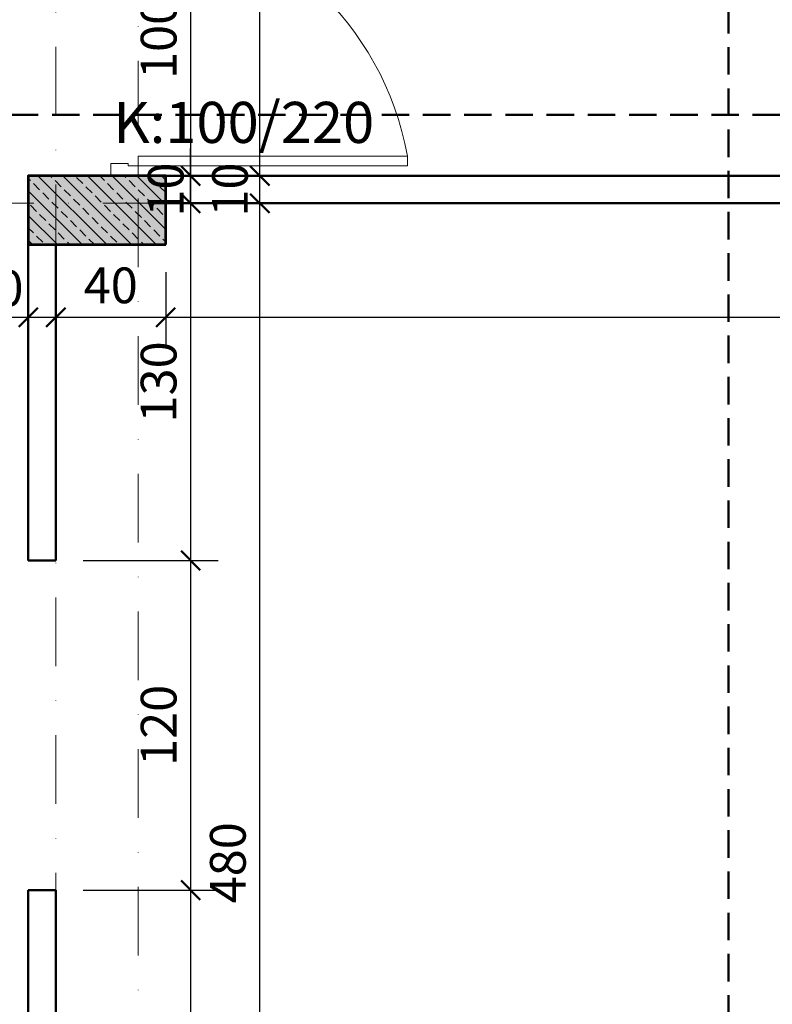
# Model space of a CAD drawing. Units: inches. Extents: x 15878 to 18077, y 10368 to 12518.
# Drawn here: x 17127 to 17401, y 11237 to 11596 of the extents above; entities that cross this region are included whole.
import ezdxf

# ---------------------------------------------------------------- set-up
doc = ezdxf.new("R2010")
doc.units = ezdxf.units.IN
doc.header["$MEASUREMENT"] = 0
for name, pattern in [('ACAD_ISO04W100', [30, 24, -3, 0, -3]), ('DASHDOT', [1, 0.5, -0.25, 0, -0.25]), ('DASHDOTX2', [2, 1, -0.5, 0, -0.5]), ('DASHEDX2', [1.5, 1, -0.5])]:
    doc.linetypes.add(name, pattern=pattern)
doc.layers.get('Defpoints').update_dxf_attribs({"lineweight": 18})
for name, color, linetype, lineweight in [('AKS', 22, 'ACAD_ISO04W100', 15), ('COLUMN4', 3, 'Continuous', 50), ('DETAIL4', 3, 'Continuous', 50), ('Dimension J', 133, 'Continuous', 18), ('HATC', 253, 'Continuous', 13), ('kesme çizgisi', 180, 'DASHDOTX2', 40), ('kolon', 164, 'Continuous', 53), ('Text & Indications', 132, 'Continuous', 20), ('WALL', 7, 'Continuous', 50), ('Win & Doors', 142, 'Continuous', 5)]:
    doc.layers.add(name, color=color, linetype=linetype, lineweight=lineweight)
doc.styles.add('RomanS', font='romans.shx')
doc.styles.add('Ölçü Text', font='arial.ttf')
doc.dimstyles.new('DIS', dxfattribs={"dimtxt": 13, "dimasz": 10, "dimexe": 10, "dimexo": 10, "dimgap": 5, "dimtad": 1, "dimdec": 0, "dimdsep": 46, "dimtxsty": 'Standard', "dimblk1": 'OBLIQUE', "dimblk2": 'OBLIQUE', "dimsah": 1, "dimcen": 0.2, "dimdle": 10, "dimclrd": 256, "dimclre": 256, "dimclrt": 256, "dimadec": 0, "dimazin": 0, "dimtfac": 1, "dimtdec": 0, "dimtmove": 2, "dimatfit": 3, "dimldrblk": 'OBLIQUE', "dimfxl": 1, "dimtolj": 1, "dimtzin": 0, "dimarcsym": 0})

# ---------------------------------------------------------------- blocks, each defined once
blk = doc.blocks.new('_Oblique')
at = {"layer": 'DETAIL4', "color": 0}
blk.add_line((-0.35, -0.35), (0.35, 0.35), dxfattribs=at)
blk = doc.blocks.new('*D252')
at = {"layer": 'Defpoints', "color": 0, "transparency": 16777216}
for p in [(17169.82, 11638.73), (17179.82, 11538.73), (17188.9, 11538.73)]:
    blk.add_point(p, dxfattribs=at)
at = {"layer": 'Dimension J', "lineweight": -2, "transparency": 16777216}
for p, q in [((17188.9, 11648.73), (17188.9, 11528.73)), ((17179.82, 11638.73), (17198.9, 11638.73)), ((17189.82, 11538.73), (17198.9, 11538.73))]:
    blk.add_line(p, q, dxfattribs=at)
at = {"layer": 'Dimension J', "lineweight": -2, "transparency": 16777216, "xscale": 10, "yscale": 10, "zscale": 10}
for p, rotation in [((17188.9, 11638.73), 90), ((17188.9, 11538.73), 270)]:
    blk.add_blockref('_Oblique', p, dxfattribs=dict(at, rotation=rotation))
at = {"layer": 'Dimension J', "transparency": 16777216, "insert": (17177.26, 11588.73), "char_height": 13, "attachment_point": 5, "rotation": 90, "style": 'Ölçü Text'}
blk.add_mtext('\\A1;100', dxfattribs=at)
blk = doc.blocks.new('*D253')
at = {"layer": 'Defpoints', "color": 0, "transparency": 16777216}
for p in [(17179.82, 11528.73), (17139.82, 11398.73), (17188.9, 11398.73)]:
    blk.add_point(p, dxfattribs=at)
at = {"layer": 'Dimension J', "lineweight": -2, "transparency": 16777216}
for p, q in [((17188.9, 11538.73), (17188.9, 11388.73)), ((17189.82, 11528.73), (17198.9, 11528.73)), ((17149.82, 11398.73), (17198.9, 11398.73))]:
    blk.add_line(p, q, dxfattribs=at)
at = {"layer": 'Dimension J', "lineweight": -2, "transparency": 16777216, "xscale": 10, "yscale": 10, "zscale": 10}
for p, rotation in [((17188.9, 11528.73), 90), ((17188.9, 11398.73), 270)]:
    blk.add_blockref('_Oblique', p, dxfattribs=dict(at, rotation=rotation))
at = {"layer": 'Dimension J', "transparency": 16777216, "insert": (17177.25, 11463.73), "char_height": 13, "attachment_point": 5, "rotation": 90, "style": 'Ölçü Text'}
blk.add_mtext('\\A1;130', dxfattribs=at)
blk = doc.blocks.new('*D254')
at = {"layer": 'Defpoints', "color": 0, "transparency": 16777216}
for p in [(17139.82, 11398.73), (17139.82, 11278.73), (17188.9, 11278.73)]:
    blk.add_point(p, dxfattribs=at)
at = {"layer": 'Dimension J', "lineweight": -2, "transparency": 16777216}
for p, q in [((17188.9, 11408.73), (17188.9, 11268.73)), ((17149.82, 11398.73), (17198.9, 11398.73)), ((17149.82, 11278.73), (17198.9, 11278.73))]:
    blk.add_line(p, q, dxfattribs=at)
at = {"layer": 'Dimension J', "lineweight": -2, "transparency": 16777216, "xscale": 10, "yscale": 10, "zscale": 10}
for p, rotation in [((17188.9, 11398.73), 90), ((17188.9, 11278.73), 270)]:
    blk.add_blockref('_Oblique', p, dxfattribs=dict(at, rotation=rotation))
at = {"layer": 'Dimension J', "transparency": 16777216, "insert": (17177.26, 11338.73), "char_height": 13, "attachment_point": 5, "rotation": 90, "style": 'Ölçü Text'}
blk.add_mtext('\\A1;120', dxfattribs=at)
blk = doc.blocks.new('*D255')
at = {"layer": 'Defpoints', "color": 0, "transparency": 16777216}
for p in [(17139.82, 11278.73), (17154.82, 11153.73), (17188.9, 11153.73)]:
    blk.add_point(p, dxfattribs=at)
at = {"layer": 'Dimension J', "lineweight": -2, "transparency": 16777216}
for p, q in [((17188.9, 11288.73), (17188.9, 11143.73)), ((17149.82, 11278.73), (17198.9, 11278.73)), ((17164.82, 11153.73), (17198.9, 11153.73))]:
    blk.add_line(p, q, dxfattribs=at)
at = {"layer": 'Dimension J', "lineweight": -2, "transparency": 16777216, "xscale": 10, "yscale": 10, "zscale": 10}
for p, rotation in [((17188.9, 11278.73), 90), ((17188.9, 11153.73), 270)]:
    blk.add_blockref('_Oblique', p, dxfattribs=dict(at, rotation=rotation))
at = {"layer": 'Dimension J', "transparency": 16777216, "insert": (17177.26, 11216.23), "char_height": 13, "attachment_point": 5, "rotation": 90, "style": 'Ölçü Text'}
blk.add_mtext('\\A1;125', dxfattribs=at)
blk = doc.blocks.new('*D259')
at = {"layer": 'Defpoints', "color": 0, "transparency": 16777216}
for p in [(17209.56, 11528.73), (17214.07, 11528.73), (17166.48, 11048.73)]:
    blk.add_point(p, dxfattribs=at)
at = {"layer": 'Dimension J', "lineweight": -2, "transparency": 16777216}
for p, q in [((17214.07, 11038.73), (17214.07, 11538.73)), ((17219.56, 11528.73), (17224.07, 11528.73)), ((17176.48, 11048.73), (17224.07, 11048.73))]:
    blk.add_line(p, q, dxfattribs=at)
at = {"layer": 'Dimension J', "lineweight": -2, "transparency": 16777216, "xscale": 10, "yscale": 10, "zscale": 10}
for p, rotation in [((17214.07, 11528.73), 90), ((17214.07, 11048.73), 270)]:
    blk.add_blockref('_Oblique', p, dxfattribs=dict(at, rotation=rotation))
at = {"layer": 'Dimension J', "transparency": 16777216, "insert": (17202.44, 11288.73), "char_height": 13, "attachment_point": 5, "rotation": 90, "style": 'Ölçü Text'}
blk.add_mtext('\\A1;480', dxfattribs=at)
blk = doc.blocks.new('*D260')
at = {"layer": 'Defpoints', "color": 0, "transparency": 16777216}
for p in [(17209.56, 11538.73), (17214.07, 11538.73), (17209.56, 11528.73)]:
    blk.add_point(p, dxfattribs=at)
at = {"layer": 'Dimension J', "lineweight": -2, "transparency": 16777216}
for p, q in [((17214.07, 11518.73), (17214.07, 11548.73)), ((17219.56, 11538.73), (17224.07, 11538.73)), ((17219.56, 11528.73), (17224.07, 11528.73))]:
    blk.add_line(p, q, dxfattribs=at)
at = {"layer": 'Dimension J', "lineweight": -2, "transparency": 16777216, "xscale": 10, "yscale": 10, "zscale": 10}
for p, rotation in [((17214.07, 11538.73), 90), ((17214.07, 11528.73), 270)]:
    blk.add_blockref('_Oblique', p, dxfattribs=dict(at, rotation=rotation))
at = {"layer": 'Dimension J', "transparency": 16777216, "insert": (17203.22, 11533.73), "char_height": 13, "attachment_point": 5, "rotation": 90, "style": 'Ölçü Text'}
blk.add_mtext('\\A1;10', dxfattribs=at)
blk = doc.blocks.new('*D261')
at = {"layer": 'Defpoints', "color": 0, "transparency": 16777216}
for p in [(17204.82, 11973.73), (17214.07, 11973.73), (17209.56, 11538.73)]:
    blk.add_point(p, dxfattribs=at)
at = {"layer": 'Dimension J', "lineweight": -2, "transparency": 16777216}
for p, q in [((17214.07, 11528.73), (17214.07, 11983.73)), ((17214.82, 11973.73), (17224.07, 11973.73)), ((17219.56, 11538.73), (17224.07, 11538.73))]:
    blk.add_line(p, q, dxfattribs=at)
at = {"layer": 'Dimension J', "lineweight": -2, "transparency": 16777216, "xscale": 10, "yscale": 10, "zscale": 10}
for p, rotation in [((17214.07, 11973.73), 90), ((17214.07, 11538.73), 270)]:
    blk.add_blockref('_Oblique', p, dxfattribs=dict(at, rotation=rotation))
at = {"layer": 'Dimension J', "transparency": 16777216, "insert": (17200.14, 11689.92), "char_height": 13, "attachment_point": 5, "rotation": 90, "style": 'Ölçü Text'}
blk.add_mtext('\\A1;435', dxfattribs=at)
blk = doc.blocks.new('*D263')
at = {"layer": 'Defpoints', "color": 0, "transparency": 16777216}
for p in [(17179.82, 11538.73), (17188.9, 11538.73), (17179.82, 11528.73)]:
    blk.add_point(p, dxfattribs=at)
at = {"layer": 'Dimension J', "lineweight": -2, "transparency": 16777216}
for p, q in [((17188.9, 11538.73), (17188.9, 11548.73)), ((17188.9, 11528.73), (17188.9, 11538.73)), ((17189.82, 11538.73), (17198.9, 11538.73)), ((17188.9, 11528.73), (17188.9, 11518.73)), ((17189.82, 11528.73), (17198.9, 11528.73))]:
    blk.add_line(p, q, dxfattribs=at)
at = {"layer": 'Dimension J', "lineweight": -2, "transparency": 16777216, "xscale": 10, "yscale": 10, "zscale": 10}
for p, rotation in [((17188.9, 11538.73), 270), ((17188.9, 11528.73), 90)]:
    blk.add_blockref('_Oblique', p, dxfattribs=dict(at, rotation=rotation))
at = {"layer": 'Dimension J', "transparency": 16777216, "insert": (17179.82, 11533.73), "char_height": 13, "attachment_point": 5, "rotation": 90, "style": 'Ölçü Text'}
blk.add_mtext('\\A1;10', dxfattribs=at)
blk = doc.blocks.new('*D266')
at = {"layer": 'Defpoints', "color": 0, "transparency": 16777216}
for p in [(17179.82, 11513.73), (17665.82, 11513.73), (17179.82, 11487.23)]:
    blk.add_point(p, dxfattribs=at)
at = {"layer": 'Dimension J', "lineweight": -2, "transparency": 16777216}
for p, q in [((17179.82, 11503.73), (17179.82, 11477.23)), ((17665.82, 11503.73), (17665.82, 11477.23)), ((17675.82, 11487.23), (17169.82, 11487.23))]:
    blk.add_line(p, q, dxfattribs=at)
at = {"layer": 'Dimension J', "lineweight": -2, "transparency": 16777216, "xscale": 10, "yscale": 10, "zscale": 10, "rotation": 180}
blk.add_blockref('_Oblique', (17179.82, 11487.23), dxfattribs=at)
at = {"layer": 'Dimension J', "lineweight": -2, "transparency": 16777216, "xscale": 10, "yscale": 10, "zscale": 10}
blk.add_blockref('_Oblique', (17665.82, 11487.23), dxfattribs=at)
at = {"layer": 'Dimension J', "transparency": 16777216, "insert": (17422.82, 11498.87), "char_height": 13, "attachment_point": 5, "style": 'Ölçü Text'}
blk.add_mtext('\\A1;486', dxfattribs=at)
blk = doc.blocks.new('*D267')
at = {"layer": 'Defpoints', "color": 0, "transparency": 16777216}
for p in [(17139.82, 11513.73), (17179.82, 11513.73), (17139.82, 11487.23)]:
    blk.add_point(p, dxfattribs=at)
at = {"layer": 'Dimension J', "lineweight": -2, "transparency": 16777216}
for p, q in [((17139.82, 11503.73), (17139.82, 11477.23)), ((17179.82, 11503.73), (17179.82, 11477.23)), ((17189.82, 11487.23), (17129.82, 11487.23))]:
    blk.add_line(p, q, dxfattribs=at)
at = {"layer": 'Dimension J', "lineweight": -2, "transparency": 16777216, "xscale": 10, "yscale": 10, "zscale": 10, "rotation": 180}
blk.add_blockref('_Oblique', (17139.82, 11487.23), dxfattribs=at)
at = {"layer": 'Dimension J', "lineweight": -2, "transparency": 16777216, "xscale": 10, "yscale": 10, "zscale": 10}
blk.add_blockref('_Oblique', (17179.82, 11487.23), dxfattribs=at)
at = {"layer": 'Dimension J', "transparency": 16777216, "insert": (17159.82, 11498.87), "char_height": 13, "attachment_point": 5, "style": 'Ölçü Text'}
blk.add_mtext('\\A1;40', dxfattribs=at)
blk = doc.blocks.new('*D268')
at = {"layer": 'Defpoints', "color": 0, "transparency": 16777216}
for p in [(17129.82, 11513.73), (17139.82, 11513.73), (17129.82, 11487.23)]:
    blk.add_point(p, dxfattribs=at)
at = {"layer": 'Dimension J', "lineweight": -2, "transparency": 16777216}
for p, q in [((17129.82, 11503.73), (17129.82, 11477.23)), ((17139.82, 11503.73), (17139.82, 11477.23)), ((17149.82, 11487.23), (17119.82, 11487.23))]:
    blk.add_line(p, q, dxfattribs=at)
at = {"layer": 'Dimension J', "lineweight": -2, "transparency": 16777216, "xscale": 10, "yscale": 10, "zscale": 10, "rotation": 180}
blk.add_blockref('_Oblique', (17129.82, 11487.23), dxfattribs=at)
at = {"layer": 'Dimension J', "lineweight": -2, "transparency": 16777216, "xscale": 10, "yscale": 10, "zscale": 10}
blk.add_blockref('_Oblique', (17139.82, 11487.23), dxfattribs=at)
at = {"layer": 'Dimension J', "transparency": 16777216, "insert": (17118.22, 11497.84), "char_height": 13, "attachment_point": 5, "style": 'Ölçü Text'}
blk.add_mtext('\\A1;10', dxfattribs=at)
blk = doc.blocks.new('*D269')
at = {"layer": 'Defpoints', "color": 0, "transparency": 16777216}
for p in [(17129.82, 11513.73), (17039.82, 11505.46), (17039.82, 11487.23)]:
    blk.add_point(p, dxfattribs=at)
at = {"layer": 'Dimension J', "lineweight": -2, "transparency": 16777216}
for p, q in [((17129.82, 11503.73), (17129.82, 11477.23)), ((17039.82, 11495.46), (17039.82, 11477.23)), ((17139.82, 11487.23), (17029.82, 11487.23))]:
    blk.add_line(p, q, dxfattribs=at)
at = {"layer": 'Dimension J', "lineweight": -2, "transparency": 16777216, "xscale": 10, "yscale": 10, "zscale": 10, "rotation": 180}
blk.add_blockref('_Oblique', (17039.82, 11487.23), dxfattribs=at)
at = {"layer": 'Dimension J', "lineweight": -2, "transparency": 16777216, "xscale": 10, "yscale": 10, "zscale": 10}
blk.add_blockref('_Oblique', (17129.82, 11487.23), dxfattribs=at)
at = {"layer": 'Dimension J', "transparency": 16777216, "insert": (17084.82, 11498.87), "char_height": 13, "attachment_point": 5, "style": 'Ölçü Text'}
blk.add_mtext('\\A1;90', dxfattribs=at)

msp = doc.modelspace()

# ---------------------------------------------------------------- hatches: boundary and pattern name
at = {"layer": 'DETAIL4'}
h = msp.add_hatch(color=6, dxfattribs=at)
h.paths.add_polyline_path([(17179.82, 11528.73), (17139.82, 11528.73), (17139.82, 11513.73), (17179.82, 11513.73)])
h.paths.add_polyline_path([(17179.82, 11538.73), (17139.82, 11538.73), (17139.82, 11528.73), (17179.82, 11528.73)])
h.paths.add_polyline_path([(17139.82, 11528.73), (17129.82, 11528.73), (17129.82, 11518.73), (17129.82, 11513.73), (17139.82, 11513.73)])
h.paths.add_polyline_path([(17139.82, 11538.73), (17129.82, 11538.73), (17129.82, 11528.73), (17139.82, 11528.73)])
at = {"layer": 'HATC'}
h = msp.add_hatch(dxfattribs=at)
h.set_pattern_fill('ANSI33', color=256, angle=-90, style=0)
h.set_pattern_definition([(315, (42851.135, 116357.9406), (4.49012806, 4.49012806), []), (315, (42851.135, 116353.4505), (4.49012806, 4.49012806), [3.175, -1.5875])])
h.paths.add_polyline_path([(17179.82, 11513.73), (17179.82, 11538.73), (17129.82, 11538.73), (17129.82, 11513.73)])

# ---------------------------------------------------------------- linework, layer by layer
at = {"layer": 'AKS', "linetype": 'DASHDOT', "ltscale": 50}
for p, q in [((17139.82, 10558.66), (17139.82, 12471.86)), ((17169.82, 10553.54), (17169.82, 12471.86)), ((15954.57, 11528.73), (17983.24, 11528.73))]:
    msp.add_line(p, q, dxfattribs=at)
at = {"layer": 'COLUMN4', "color": 3, "linetype": 'Continuous'}
for p, q in [((17129.82, 11538.73), (17179.82, 11538.73)), ((17129.82, 11538.73), (17129.82, 11513.73)), ((17179.82, 11538.73), (17179.82, 11513.73)), ((17129.82, 11513.73), (17179.82, 11513.73))]:
    msp.add_line(p, q, dxfattribs=at)
at = {"layer": 'kesme çizgisi', "linetype": 'DASHEDX2', "lineweight": 50, "ltscale": 10}
for p, q in [((17384.68, 12470.57), (17384.68, 10524.59)), ((15878.45, 11560.9), (18077.41, 11560.9))]:
    msp.add_line(p, q, dxfattribs=at)
at = {"layer": 'kolon'}
msp.add_lwpolyline([(17179.82, 11513.73), (17179.82, 11538.73), (17129.82, 11538.73), (17129.82, 11513.73)], close=True, dxfattribs=at)
at = {"layer": 'WALL'}
for p, q in [((17129.82, 11538.73), (17129.82, 11528.73)), ((17129.82, 11538.73), (17139.82, 11538.73)), ((17159.82, 11538.73), (17169.82, 11538.73)), ((17179.82, 11538.73), (17665.82, 11538.73)), ((17179.82, 11538.73), (17179.82, 11538.73)), ((17179.82, 11528.73), (17665.82, 11528.73)), ((17129.82, 11513.73), (17129.82, 11398.73)), ((17129.82, 11513.73), (17129.82, 11412.44)), ((17139.82, 11513.73), (17139.82, 11398.73)), ((17149.82, 11513.73), (17139.82, 11513.73)), ((17139.82, 11398.73), (17129.82, 11398.73)), ((17139.82, 11398.73), (17129.82, 11398.73)), ((17129.82, 11398.73), (17129.82, 11398.73)), ((17139.82, 11278.73), (17129.82, 11278.73)), ((17129.82, 11278.73), (17129.82, 11148.73)), ((17139.82, 11278.73), (17139.82, 11148.73))]:
    msp.add_line(p, q, dxfattribs=at)
at = {"layer": 'Win & Doors'}
for p, q in [((17169.82, 11545.93), (17169.82, 11538.73)), ((17169.82, 11545.93), (17267.81, 11545.93)), ((17267.81, 11545.93), (17267.81, 11542.33)), ((17159.82, 11543.23), (17166.22, 11543.23)), ((17159.82, 11543.23), (17159.82, 11538.73)), ((17166.22, 11543.23), (17166.22, 11542.33)), ((17166.22, 11542.33), (17169.82, 11542.33)), ((17169.82, 11542.33), (17267.81, 11542.33))]:
    msp.add_line(p, q, dxfattribs=at)
msp.add_arc((17160.81, 11526.81), 108.69, 10.1301, 85.2427, dxfattribs=at)

# ---------------------------------------------------------------- texts
at = {"layer": 'Text & Indications', "insert": (17255.7, 11565.66), "char_height": 14.9687, "width": 6342.12, "attachment_point": 3, "style": 'RomanS'}
msp.add_mtext('{\\fTimes New Roman|b0|i0|c162|p18;K:100/220}', dxfattribs=at)

# ---------------------------------------------------------------- dimensions: what is measured, and where the dimension line sits
at = {"layer": 'Dimension J'}
for base, p1, p2, picture, middle in [((17214.07, 11973.73), (17209.56, 11538.73), (17204.82, 11973.73), '*D261', (17200.14, 11689.92)), ((17188.9, 11538.73), (17179.82, 11528.73), (17179.82, 11538.73), '*D263', (17179.82, 11533.73)), ((17214.07, 11538.73), (17209.56, 11528.73), (17209.56, 11538.73), '*D260', (17203.22, 11533.73))]:
    dim = msp.add_linear_dim(base=base, p1=p1, p2=p2, angle=90, dimstyle='DIS', override={"dimtxsty": 'Ölçü Text'}, dxfattribs=at)
    dim.commit()
    dim.dimension.update_dxf_attribs({"geometry": picture, "text_midpoint": middle, "dimtype": 160})
for base, p1, p2, picture, middle in [((17188.9, 11538.73), (17169.82, 11638.73), (17179.82, 11538.73), '*D252', (17177.26, 11588.73)), ((17188.9, 11398.73), (17179.82, 11528.73), (17139.82, 11398.73), '*D253', (17177.25, 11463.73)), ((17214.07, 11528.73), (17166.48, 11048.73), (17209.56, 11528.73), '*D259', (17202.44, 11288.73)), ((17188.9, 11278.73), (17139.82, 11398.73), (17139.82, 11278.73), '*D254', (17177.26, 11338.73)), ((17188.9, 11153.73), (17139.82, 11278.73), (17154.82, 11153.73), '*D255', (17177.26, 11216.23))]:
    dim = msp.add_linear_dim(base=base, p1=p1, p2=p2, angle=90, dimstyle='DIS', override={"dimtxsty": 'Ölçü Text'}, dxfattribs=at)
    dim.commit()
    dim.dimension.update_dxf_attribs({"geometry": picture, "text_midpoint": middle})
for base, p1, p2, picture, middle in [((17039.82, 11487.23), (17129.82, 11513.73), (17039.82, 11505.46), '*D269', (17084.82, 11498.87)), ((17139.82, 11487.23), (17179.82, 11513.73), (17139.82, 11513.73), '*D267', (17159.82, 11498.87)), ((17179.82, 11487.23), (17665.82, 11513.73), (17179.82, 11513.73), '*D266', (17422.82, 11498.87))]:
    dim = msp.add_linear_dim(base=base, p1=p1, p2=p2, dimstyle='DIS', override={"dimtxsty": 'Ölçü Text'}, dxfattribs=at)
    dim.commit()
    dim.dimension.update_dxf_attribs({"geometry": picture, "text_midpoint": middle})
dim = msp.add_linear_dim(base=(17129.82, 11487.23), p1=(17139.82, 11513.73), p2=(17129.82, 11513.73), dimstyle='DIS', override={"dimtxsty": 'Ölçü Text'}, dxfattribs=at)
dim.commit()
dim.dimension.update_dxf_attribs({"geometry": '*D268', "text_midpoint": (17118.22, 11497.84), "dimtype": 160})

doc.saveas('drawing.dxf')
